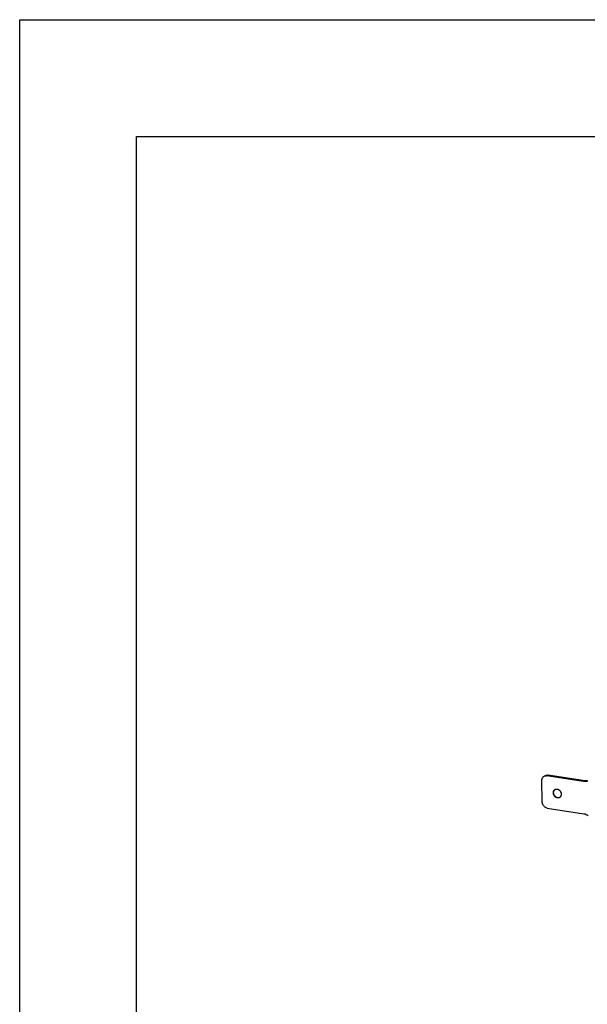
# Model space of a CAD drawing. Units: inches. Extents: x -0.9 to 17, y -1.9 to 11.
# Drawn here: x 0 to 2.4, y 6.8 to 11 of the extents above; entities that cross this region are included whole.
import ezdxf

# ---------------------------------------------------------------- set-up
doc = ezdxf.new("R2010")
doc.units = ezdxf.units.IN
doc.header["$LTSCALE"] = 0.935
doc.header["$MEASUREMENT"] = 0
doc.layers.get('0').update_dxf_attribs({"linetype": 'CONTINUOUS'})

msp = doc.modelspace()

# ---------------------------------------------------------------- linework, layer by layer
at = {"color": 7, "linetype": 'Continuous'}
for p, q in [((0, 0), (0, 11)), ((0, 11), (17, 11)), ((0.5, 0.5), (0.5, 10.5)), ((0.5, 10.5), (16.5, 10.5)), ((2.2448, 7.7641), (2.251, 7.7671)), ((2.4122, 7.741), (2.2549, 7.7656)), ((2.2361, 7.6537), (2.2347, 7.7457)), ((2.3021, 7.6713), (2.2991, 7.672)), ((2.3037, 7.6705), (2.3008, 7.6706)), ((2.257, 7.6274), (2.4143, 7.6029))]:
    msp.add_line(p, q, dxfattribs=at)
at = {"color": 9, "linetype": 'Continuous'}
for p, q in [((2.2611, 7.7685), (2.2549, 7.7656)), ((2.4184, 7.744), (2.4122, 7.741)), ((2.3021, 7.6713), (2.3008, 7.6706))]:
    msp.add_line(p, q, dxfattribs=at)
at = {"color": 3, "linetype": 'Continuous'}
msp.add_line((2.4184, 7.744), (2.2611, 7.7685), dxfattribs=at)
at = {"color": 7, "linetype": 'Continuous'}
for centre, radius, start, end in [((2.2991, 7.6958), 0.0135, 122.1421, 128.4956), ((2.2976, 7.6954), 0.0132, 112.2945, 115.7706), ((2.3033, 7.6837), 0.0132, 295.774, 298.6243)]:
    msp.add_arc(centre, radius, start, end, dxfattribs=at)
for points, knots in [([(2.2347, 7.7457), (2.2346, 7.7477), (2.235, 7.7516), (2.2367, 7.7561), (2.2387, 7.7592), (2.2405, 7.7612), (2.2425, 7.7629), (2.244, 7.7638), (2.2448, 7.7641)], [0, 0, 0, 0, 0.267609, 0.521864, 0.644508, 0.764583, 0.882788, 1, 1, 1, 1]), ([(2.2448, 7.7641), (2.2456, 7.7645), (2.2471, 7.7651), (2.2505, 7.7659), (2.2531, 7.7658), (2.2549, 7.7656)], [0, 0, 0, 0, 0.245658, 0.493384, 1, 1, 1, 1]), ([(2.2926, 7.7076), (2.2932, 7.7079), (2.2944, 7.7082), (2.2969, 7.7087), (2.2989, 7.7086), (2.3002, 7.7084)], [0, 0, 0, 0, 0.245527, 0.493454, 1, 1, 1, 1]), ([(2.4308, 7.7429), (2.4294, 7.7423), (2.4264, 7.7414), (2.4217, 7.7406), (2.417, 7.7405), (2.4138, 7.7408), (2.4122, 7.741)], [0, 0, 0, 0, 0.245275, 0.492902, 0.74414, 1, 1, 1, 1]), ([(2.3008, 7.6706), (2.2998, 7.6708), (2.2979, 7.6713), (2.2952, 7.6725), (2.2927, 7.6741), (2.2895, 7.6769), (2.287, 7.6803), (2.2851, 7.6842), (2.2838, 7.6882), (2.2834, 7.6924), (2.2839, 7.6965), (2.2847, 7.6993), (2.286, 7.7019), (2.2876, 7.7041), (2.2896, 7.706), (2.2911, 7.7069), (2.2919, 7.7073)], [0, 0, 0, 0, 0.059377, 0.120805, 0.184131, 0.249177, 0.38246, 0.449926, 0.517057, 0.647789, 0.710867, 0.77198, 0.83113, 0.888532, 0.944621, 1, 1, 1, 1]), ([(2.2849, 7.6928), (2.2849, 7.6942), (2.2851, 7.6968), (2.2862, 7.7006), (2.2881, 7.7038), (2.2898, 7.7056), (2.2907, 7.7064)], [0, 0, 0, 0, 0.265514, 0.520356, 0.764386, 1, 1, 1, 1]), ([(2.2991, 7.672), (2.2982, 7.6724), (2.2962, 7.6733), (2.2935, 7.6751), (2.2911, 7.6774), (2.2883, 7.6809), (2.2857, 7.6861), (2.285, 7.6906), (2.2849, 7.6928)], [0, 0, 0, 0, 0.117662, 0.239144, 0.364004, 0.491336, 0.748013, 1, 1, 1, 1]), ([(2.3002, 7.7084), (2.3011, 7.7083), (2.3029, 7.7078), (2.3056, 7.7067), (2.3081, 7.7051), (2.3113, 7.7024), (2.3138, 7.699), (2.3157, 7.6952), (2.317, 7.6913), (2.3175, 7.6871), (2.3171, 7.6831), (2.3164, 7.6803), (2.3153, 7.6777), (2.3137, 7.6754), (2.3118, 7.6735), (2.3104, 7.6725), (2.3096, 7.6721)], [0, 0, 0, 0, 0.059251, 0.120521, 0.183658, 0.248499, 0.381418, 0.44876, 0.515836, 0.64672, 0.709985, 0.77134, 0.83075, 0.888381, 0.944614, 1, 1, 1, 1]), ([(2.3078, 7.6715), (2.3069, 7.6713), (2.305, 7.671), (2.303, 7.6711), (2.3021, 7.6713)], [0, 0, 0, 0, 0.493968, 1, 1, 1, 1]), ([(2.309, 7.6718), (2.3082, 7.6714), (2.3065, 7.6708), (2.3046, 7.6705), (2.3037, 7.6705)], [0, 0, 0, 0, 0.496412, 1, 1, 1, 1]), ([(2.257, 7.6274), (2.2556, 7.6276), (2.2529, 7.6284), (2.249, 7.6303), (2.2454, 7.633), (2.2422, 7.6364), (2.2396, 7.6403), (2.2377, 7.6445), (2.2364, 7.649), (2.2361, 7.6521), (2.2361, 7.6537)], [0, 0, 0, 0, 0.114806, 0.23427, 0.357982, 0.48519, 0.614573, 0.744541, 0.87358, 1, 1, 1, 1]), ([(2.4143, 7.6029), (2.4176, 7.6024), (2.4242, 7.6005), (2.4302, 7.5972), (2.4331, 7.5952)], [0, 0, 0, 0, 0.488864, 1, 1, 1, 1])]:
    msp.add_open_spline(points, degree=3, knots=knots, dxfattribs=at)
at = {"color": 3, "linetype": 'Continuous'}
for points, knots in [([(2.251, 7.7671), (2.2517, 7.7675), (2.2533, 7.7681), (2.2567, 7.7689), (2.2593, 7.7688), (2.2611, 7.7685)], [0, 0, 0, 0, 0.245658, 0.493384, 1, 1, 1, 1]), ([(2.429, 7.7439), (2.4273, 7.7436), (2.4237, 7.7434), (2.4202, 7.7437), (2.4184, 7.744)], [0, 0, 0, 0, 0.495008, 1, 1, 1, 1])]:
    msp.add_open_spline(points, degree=3, knots=knots, dxfattribs=at)

doc.saveas('drawing.dxf')
